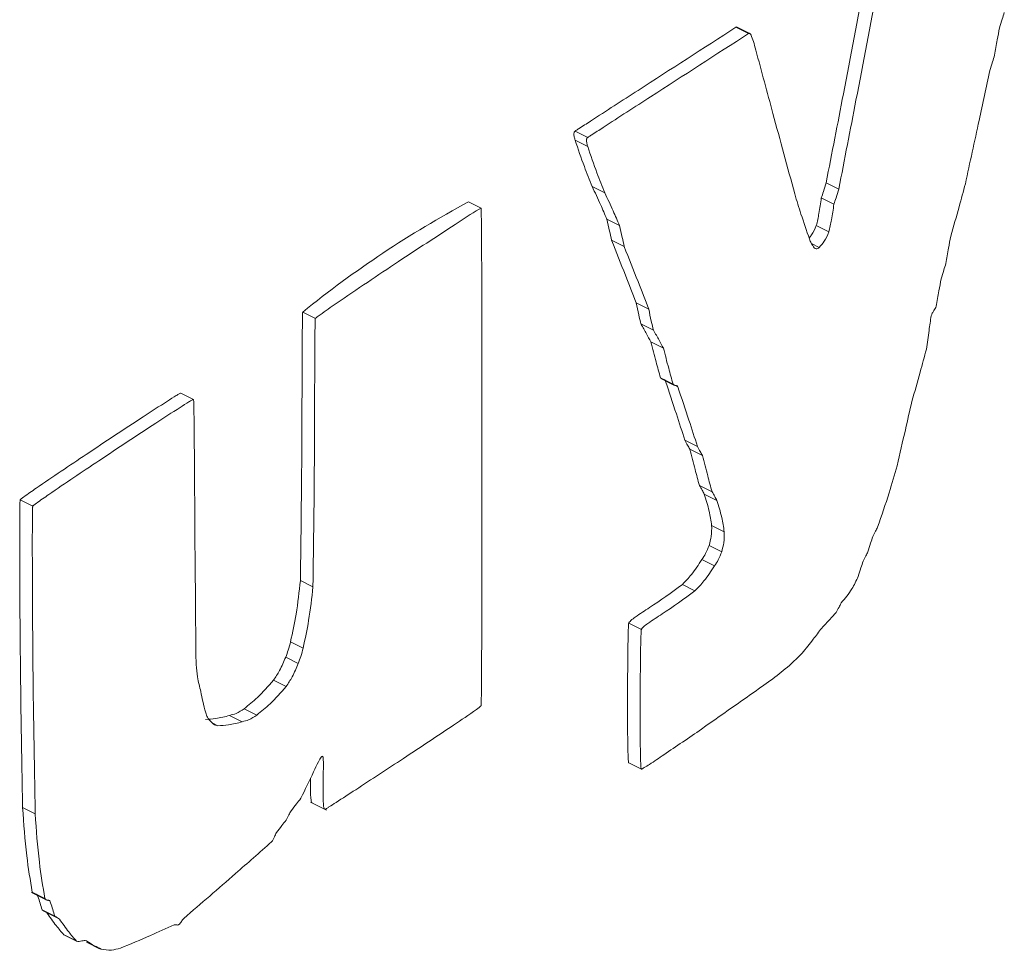
# Model space of a CAD drawing. Units: millimetres. Extents: x 16 to 579, y 14 to 406.
# Drawn here: x 535 to 536, y 318 to 318 of the extents above; entities that cross this region are included whole.
import ezdxf

# ---------------------------------------------------------------- set-up
doc = ezdxf.new("R2010")
doc.units = ezdxf.units.MM

msp = doc.modelspace()

# ---------------------------------------------------------------- linework, layer by layer
at = {"color": 7, "linetype": 'Continuous', "lineweight": 15}
for p, q in [((535.39035, 318.46615), (535.38281, 318.46994)), ((535.39107, 318.46624), (535.38352, 318.47002)), ((535.29407, 318.40396), (535.28652, 318.40774)), ((535.29407, 318.39856), (535.28652, 318.40234)), ((535.30429, 318.3708), (535.29674, 318.37458)), ((535.44433, 318.3731), (535.43678, 318.37689)), ((535.44143, 318.36398), (535.43389, 318.36777)), ((535.23023, 318.36158), (535.22269, 318.36537)), ((535.31306, 318.35125), (535.30551, 318.35503)), ((535.43845, 318.34743), (535.4309, 318.35121)), ((535.31595, 318.33865), (535.3084, 318.34244)), ((535.43266, 318.33818), (535.42794, 318.34056)), ((535.33059, 318.30123), (535.32305, 318.30502)), ((535.13106, 318.29571), (535.12352, 318.29949)), ((535.33349, 318.28858), (535.32594, 318.29237)), ((535.33936, 318.27797), (535.33182, 318.28175)), ((535.3376, 318.26022), (535.33817, 318.25967)), ((535.34515, 318.25644), (535.3376, 318.26022)), ((535.33814, 318.25962), (535.34568, 318.25584)), ((535.34804, 318.25476), (535.34616, 318.2557)), ((535.0581, 318.24726), (535.05055, 318.25105)), ((535.3598, 318.21902), (535.35225, 318.2228)), ((535.36269, 318.21362), (535.35514, 318.21741)), ((535.36847, 318.19204), (535.36093, 318.19582)), ((534.96191, 318.18337), (534.95437, 318.18716)), ((535.37137, 318.18675), (535.36382, 318.19054)), ((535.3758, 318.16792), (535.36825, 318.17171)), ((535.37426, 318.15599), (535.36671, 318.15978)), ((535.36992, 318.14765), (535.36237, 318.15144)), ((535.12962, 318.13508), (535.12207, 318.13886)), ((535.35826, 318.1327), (535.35071, 318.13649)), ((535.32616, 318.10953), (535.31862, 318.11332)), ((535.12374, 318.09849), (535.11619, 318.10227)), ((535.12085, 318.08931), (535.1133, 318.09309)), ((535.11353, 318.07544), (535.10598, 318.07923)), ((535.09608, 318.0584), (535.08853, 318.06218)), ((535.08731, 318.05437), (535.07976, 318.05816)), ((535.32616, 318.02604), (535.31862, 318.02983)), ((534.96336, 317.99929), (534.95581, 318.00308)), ((535.12822, 318.00627), (535.13766, 318.00153)), ((534.96123, 317.95217), (534.97066, 317.94744)), ((534.9616, 317.95246), (534.96221, 317.95176)), ((534.96915, 317.94867), (534.9616, 317.95246)), ((534.96747, 317.94185), (534.9683, 317.94133)), ((534.97502, 317.93806), (534.96747, 317.94185)), ((534.96822, 317.94117), (534.97577, 317.93739)), ((534.97791, 317.93632), (534.97618, 317.93719)), ((534.98813, 317.92314), (534.98058, 317.92692)), ((534.98077, 317.92681), (534.98832, 317.92302)), ((534.99405, 317.92242), (535.00178, 317.91855))]:
    msp.add_line(p, q, dxfattribs=at)
at = {"color": 8, "linetype": 'Continuous', "lineweight": 15}
msp.add_line((535.07275, 318.05196), (535.06921, 318.05374), dxfattribs=at)
at = {"color": 7, "linetype": 'Continuous', "lineweight": 15}
msp.add_arc((535.5174, 317.81411), 0.62509, 118.12977, 129.05862, dxfattribs=at)
for points, knots in [([(535.46001, 318.49758), (535.45573, 318.47507), (535.44807, 318.43487), (535.44023, 318.39461), (535.43678, 318.37689)], [0, 0, 0, 0, 0.559996, 1, 1, 1, 1]), ([(535.46756, 318.4938), (535.46328, 318.47128), (535.45562, 318.43108), (535.44778, 318.39082), (535.44433, 318.3731)], [0, 0, 0, 0, 0.559996, 1, 1, 1, 1]), ([(535.54052, 318.46967), (535.54109, 318.47139), (535.5421, 318.47443), (535.54301, 318.47747), (535.54341, 318.47879)], [0, 0, 0, 0, 0.563308, 1, 1, 1, 1]), ([(535.38281, 318.46994), (535.36327, 318.45735), (535.33425, 318.43866), (535.30286, 318.41839), (535.29047, 318.41033), (535.28739, 318.40833), (535.28669, 318.40786), (535.28652, 318.40774)], [0, 0, 0, 0, 0.608873, 0.904006, 0.978172, 0.99483, 1, 1, 1, 1]), ([(535.38351, 318.47), (535.38343, 318.47005), (535.38323, 318.47015), (535.38296, 318.47002), (535.38281, 318.46994)], [0, 0, 0, 0, 0.427658, 1, 1, 1, 1]), ([(535.53763, 318.45324), (535.53815, 318.4563), (535.53909, 318.46177), (535.54008, 318.46726), (535.54052, 318.46967)], [0, 0, 0, 0, 0.560111, 1, 1, 1, 1]), ([(535.39035, 318.46615), (535.37081, 318.45357), (535.3418, 318.43488), (535.3104, 318.41461), (535.29802, 318.40654), (535.29494, 318.40454), (535.29424, 318.40407), (535.29407, 318.40396)], [0, 0, 0, 0, 0.608873, 0.904006, 0.978172, 0.99483, 1, 1, 1, 1]), ([(535.3918, 318.46526), (535.39162, 318.46562), (535.39138, 318.46611), (535.39082, 318.46637), (535.39051, 318.46622), (535.39035, 318.46615)], [0, 0, 0, 0, 0.577542, 0.79236, 1, 1, 1, 1]), ([(535.39469, 318.45626), (535.39423, 318.45804), (535.39342, 318.4612), (535.39229, 318.46402), (535.3918, 318.46526)], [0, 0, 0, 0, 0.562176, 1, 1, 1, 1]), ([(535.41802, 318.37015), (535.41364, 318.3862), (535.40582, 318.41486), (535.39809, 318.44362), (535.39469, 318.45626)], [0, 0, 0, 0, 0.56021, 1, 1, 1, 1]), ([(535.53473, 318.44406), (535.53527, 318.44576), (535.53624, 318.44882), (535.5372, 318.45188), (535.53763, 318.45324)], [0, 0, 0, 0, 0.555774, 1, 1, 1, 1]), ([(535.52009, 318.37627), (535.52284, 318.38892), (535.52776, 318.41153), (535.5326, 318.43411), (535.53473, 318.44406)], [0, 0, 0, 0, 0.559795, 1, 1, 1, 1]), ([(535.28652, 318.40774), (535.28644, 318.40768), (535.28629, 318.40757), (535.28609, 318.40731), (535.28594, 318.40701), (535.28582, 318.40657), (535.28577, 318.406), (535.28584, 318.40515), (535.28609, 318.40391), (535.28636, 318.40295), (535.28652, 318.40234)], [0, 0, 0, 0, 0.050626, 0.094238, 0.136632, 0.182387, 0.284363, 0.407819, 0.62889, 1, 1, 1, 1]), ([(535.29407, 318.40396), (535.29399, 318.4039), (535.29383, 318.40378), (535.29363, 318.40352), (535.29349, 318.40322), (535.29336, 318.40279), (535.29332, 318.40221), (535.29338, 318.40136), (535.29364, 318.40012), (535.2939, 318.39916), (535.29407, 318.39856)], [0, 0, 0, 0, 0.050626, 0.094238, 0.136632, 0.182387, 0.284363, 0.407819, 0.62889, 1, 1, 1, 1]), ([(535.28652, 318.40234), (535.28832, 318.39704), (535.29154, 318.38757), (535.29515, 318.37855), (535.29674, 318.37458)], [0, 0, 0, 0, 0.560253, 1, 1, 1, 1]), ([(535.29407, 318.39856), (535.29587, 318.39325), (535.29908, 318.38378), (535.3027, 318.37476), (535.30429, 318.3708)], [0, 0, 0, 0, 0.5602531, 1, 1, 1, 1]), ([(535.29674, 318.37458), (535.29844, 318.37101), (535.30148, 318.36463), (535.30428, 318.35796), (535.30551, 318.35503)], [0, 0, 0, 0, 0.560355, 1, 1, 1, 1]), ([(535.43678, 318.37689), (535.43623, 318.37516), (535.43526, 318.37212), (535.4343, 318.36908), (535.43389, 318.36777)], [0, 0, 0, 0, 0.567391, 1, 1, 1, 1]), ([(535.51132, 318.34501), (535.51303, 318.35086), (535.51609, 318.3613), (535.51887, 318.3717), (535.52009, 318.37627)], [0, 0, 0, 0, 0.560356, 1, 1, 1, 1]), ([(535.30429, 318.3708), (535.30599, 318.36722), (535.30903, 318.36085), (535.31183, 318.35418), (535.31306, 318.35125)], [0, 0, 0, 0, 0.5603553, 1, 1, 1, 1]), ([(535.42679, 318.34328), (535.42506, 318.3482), (535.42198, 318.35698), (535.41923, 318.36613), (535.41802, 318.37015)], [0, 0, 0, 0, 0.560192, 1, 1, 1, 1]), ([(535.43389, 318.36777), (535.43347, 318.3647), (535.43274, 318.35927), (535.43146, 318.35366), (535.4309, 318.35121)], [0, 0, 0, 0, 0.564371, 1, 1, 1, 1]), ([(535.44433, 318.3731), (535.44378, 318.37138), (535.4428, 318.36834), (535.44185, 318.3653), (535.44143, 318.36398)], [0, 0, 0, 0, 0.5673915, 1, 1, 1, 1]), ([(535.23024, 318.06395), (535.23025, 318.06399), (535.23027, 318.06411), (535.23028, 318.0644), (535.23032, 318.06518), (535.23037, 318.06742), (535.23046, 318.07397), (535.23059, 318.09246), (535.23075, 318.13987), (535.23081, 318.21983), (535.23076, 318.29706), (535.23052, 318.34587), (535.23038, 318.35815), (535.2303, 318.36082), (535.23027, 318.3614), (535.23025, 318.36153), (535.23025, 318.36156), (535.23024, 318.36158), (535.23022, 318.36158), (535.2302, 318.36158), (535.2301, 318.36156), (535.22971, 318.36139), (535.22456, 318.35853), (535.20815, 318.34764), (535.17967, 318.32908), (535.15272, 318.31095), (535.13637, 318.2997), (535.13223, 318.29671), (535.13133, 318.29598), (535.13113, 318.29579), (535.13109, 318.29574), (535.13107, 318.29572), (535.13107, 318.29571), (535.13106, 318.29571)], [0, 0, 0, 0, 0.000304, 0.000754, 0.002014, 0.005681, 0.01652, 0.048236, 0.136743, 0.353466, 0.617643, 0.68701, 0.702387, 0.705705, 0.706454, 0.706644, 0.706732, 0.706767, 0.706811, 0.706867, 0.707051, 0.707747, 0.710299, 0.752888, 0.853078, 0.962908, 0.991761, 0.998161, 0.999548, 0.999868, 0.999923, 0.999967, 1, 1, 1, 1]), ([(535.44143, 318.36398), (535.44102, 318.36092), (535.44029, 318.35549), (535.43901, 318.34987), (535.43845, 318.34743)], [0, 0, 0, 0, 0.564371, 1, 1, 1, 1]), ([(535.30551, 318.35503), (535.30605, 318.35269), (535.30702, 318.3485), (535.30798, 318.3443), (535.3084, 318.34244)], [0, 0, 0, 0, 0.558326, 1, 1, 1, 1]), ([(535.31306, 318.35125), (535.3136, 318.34891), (535.31457, 318.34471), (535.31553, 318.34051), (535.31595, 318.33865)], [0, 0, 0, 0, 0.558326, 1, 1, 1, 1]), ([(535.4309, 318.35121), (535.43006, 318.34924), (535.42888, 318.3465), (535.4271, 318.34441), (535.4266, 318.34383)], [0, 0, 0, 0, 0.72096, 1, 1, 1, 1]), ([(535.43845, 318.34743), (535.43758, 318.34548), (535.43602, 318.342), (535.43369, 318.33935), (535.43266, 318.33818)], [0, 0, 0, 0, 0.560057, 1, 1, 1, 1]), ([(535.50843, 318.32858), (535.50897, 318.33166), (535.50993, 318.33714), (535.51089, 318.34262), (535.51132, 318.34501)], [0, 0, 0, 0, 0.562213, 1, 1, 1, 1]), ([(535.3084, 318.34244), (535.31115, 318.33547), (535.31607, 318.32303), (535.32091, 318.31052), (535.32305, 318.30502)], [0, 0, 0, 0, 0.560039, 1, 1, 1, 1]), ([(535.31595, 318.33865), (535.3187, 318.33169), (535.32361, 318.31925), (535.32846, 318.30674), (535.33059, 318.30123)], [0, 0, 0, 0, 0.5600391, 1, 1, 1, 1]), ([(535.42968, 318.33795), (535.42903, 318.3388), (535.42787, 318.34033), (535.42712, 318.34238), (535.42679, 318.34328)], [0, 0, 0, 0, 0.557955, 1, 1, 1, 1]), ([(535.43266, 318.33818), (535.43235, 318.33792), (535.43171, 318.33737), (535.43064, 318.33737), (535.43005, 318.33773), (535.42968, 318.33795)], [0, 0, 0, 0, 0.265677, 0.547809, 1, 1, 1, 1]), ([(535.50553, 318.3194), (535.50608, 318.32111), (535.50707, 318.32417), (535.50801, 318.32723), (535.50843, 318.32858)], [0, 0, 0, 0, 0.5603535, 1, 1, 1, 1]), ([(535.50264, 318.30296), (535.50321, 318.30604), (535.50424, 318.31154), (535.50514, 318.317), (535.50553, 318.3194)], [0, 0, 0, 0, 0.559498, 1, 1, 1, 1]), ([(535.32305, 318.30502), (535.32353, 318.3026), (535.3244, 318.29829), (535.32547, 318.29418), (535.32594, 318.29237)], [0, 0, 0, 0, 0.56022, 1, 1, 1, 1]), ([(535.49966, 318.29732), (535.49985, 318.29787), (535.50026, 318.29899), (535.50124, 318.30034), (535.5021, 318.30163), (535.50246, 318.30252), (535.50264, 318.30296)], [0, 0, 0, 0, 0.269289, 0.554202, 0.779783, 1, 1, 1, 1]), ([(535.12352, 318.29949), (535.12352, 318.29949), (535.12351, 318.29948), (535.1235, 318.29945), (535.12349, 318.29939), (535.12347, 318.29924), (535.12344, 318.29882), (535.12338, 318.2976), (535.1233, 318.29408), (535.12318, 318.28411), (535.12306, 318.25839), (535.12303, 318.20877), (535.12244, 318.16546), (535.12207, 318.13886)], [0, 0, 0, 0, 0.000082, 0.000195, 0.000435, 0.001063, 0.002824, 0.007967, 0.023226, 0.068048, 0.19377, 0.504866, 1, 1, 1, 1]), ([(535.33059, 318.30123), (535.33108, 318.29881), (535.33194, 318.2945), (535.33302, 318.29039), (535.33349, 318.28858)], [0, 0, 0, 0, 0.56022, 1, 1, 1, 1]), ([(535.49676, 318.27723), (535.49729, 318.28098), (535.49823, 318.28767), (535.49922, 318.29438), (535.49966, 318.29732)], [0, 0, 0, 0, 0.5604248, 1, 1, 1, 1]), ([(535.13106, 318.29571), (535.13106, 318.2957), (535.13106, 318.29569), (535.13105, 318.29566), (535.13104, 318.29561), (535.13102, 318.29545), (535.13099, 318.29503), (535.13093, 318.29382), (535.13084, 318.29029), (535.13073, 318.28033), (535.13061, 318.25461), (535.13058, 318.20498), (535.12998, 318.16167), (535.12962, 318.13508)], [0, 0, 0, 0, 0.000082, 0.000195, 0.000435, 0.001063, 0.002824, 0.007967, 0.023226, 0.068048, 0.19377, 0.504866, 1, 1, 1, 1]), ([(535.32594, 318.29237), (535.32704, 318.2904), (535.32901, 318.28688), (535.33096, 318.28332), (535.33182, 318.28175)], [0, 0, 0, 0, 0.559179, 1, 1, 1, 1]), ([(535.33349, 318.28858), (535.33459, 318.28661), (535.33656, 318.28309), (535.33851, 318.27953), (535.33936, 318.27797)], [0, 0, 0, 0, 0.559179, 1, 1, 1, 1]), ([(535.33182, 318.28175), (535.33286, 318.2777), (535.33471, 318.27045), (535.33672, 318.26335), (535.3376, 318.26022)], [0, 0, 0, 0, 0.559639, 1, 1, 1, 1]), ([(535.33936, 318.27797), (535.3404, 318.27391), (535.34226, 318.26666), (535.34427, 318.25956), (535.34515, 318.25644)], [0, 0, 0, 0, 0.559639, 1, 1, 1, 1]), ([(535.48808, 318.24609), (535.48976, 318.25193), (535.49275, 318.26232), (535.49554, 318.27268), (535.49676, 318.27723)], [0, 0, 0, 0, 0.561274, 1, 1, 1, 1]), ([(535.33996, 318.25913), (535.33998, 318.25913), (535.34022, 318.25906), (535.34036, 318.25879), (535.3405, 318.25854)], [0, 0, 0, 0, 0.064967, 1, 1, 1, 1]), ([(535.3405, 318.25854), (535.34271, 318.2519), (535.34666, 318.24002), (535.35054, 318.22806), (535.35225, 318.2228)], [0, 0, 0, 0, 0.559704, 1, 1, 1, 1]), ([(535.34515, 318.25644), (535.34535, 318.25618), (535.34578, 318.25564), (535.34674, 318.25559), (535.34759, 318.25543), (535.3479, 318.25498), (535.34804, 318.25476)], [0, 0, 0, 0, 0.269531, 0.563044, 0.789239, 1, 1, 1, 1]), ([(535.05056, 318.25104), (535.05056, 318.25104), (535.05055, 318.25105), (535.05054, 318.25105), (535.0505, 318.25105), (535.0504, 318.25101), (535.0501, 318.25087), (535.04923, 318.25039), (535.04666, 318.24884), (535.03943, 318.24428), (535.02146, 318.23261), (534.99527, 318.21528), (534.97145, 318.19929), (534.95841, 318.19028), (534.95525, 318.18795), (534.95456, 318.18738), (534.95441, 318.18723), (534.95438, 318.18718), (534.95437, 318.18717), (534.95437, 318.18716)], [0, 0, 0, 0, 0.00011, 0.000252, 0.00055, 0.001325, 0.003498, 0.00986, 0.028721, 0.083743, 0.23507, 0.588931, 0.899974, 0.977979, 0.99506, 0.99876, 0.999625, 0.999843, 1, 1, 1, 1]), ([(535.34804, 318.25476), (535.35025, 318.24811), (535.3542, 318.23623), (535.35809, 318.22428), (535.3598, 318.21902)], [0, 0, 0, 0, 0.559704, 1, 1, 1, 1]), ([(535.05811, 318.24725), (535.0581, 318.24726), (535.0581, 318.24726), (535.05808, 318.24726), (535.05805, 318.24726), (535.05795, 318.24722), (535.05765, 318.24709), (535.05678, 318.2466), (535.0542, 318.24506), (535.04698, 318.24049), (535.02901, 318.22882), (535.00282, 318.21149), (534.97899, 318.1955), (534.96596, 318.1865), (534.9628, 318.18417), (534.96211, 318.1836), (534.96196, 318.18344), (534.96192, 318.1834), (534.96192, 318.18338), (534.96191, 318.18337)], [0, 0, 0, 0, 0.00011, 0.000252, 0.00055, 0.001325, 0.003498, 0.00986, 0.028721, 0.083743, 0.23507, 0.588931, 0.899974, 0.977979, 0.99506, 0.99876, 0.999625, 0.999843, 1, 1, 1, 1]), ([(535.05964, 318.08861), (535.05932, 318.12325), (535.05886, 318.17184), (535.0586, 318.22393), (535.05837, 318.24194), (535.05823, 318.24613), (535.05816, 318.24702), (535.05813, 318.2472), (535.05812, 318.24724), (535.05811, 318.24725), (535.05811, 318.24725)], [0, 0, 0, 0, 0.654928, 0.918466, 0.982132, 0.995981, 0.998997, 0.999705, 0.99988, 1, 1, 1, 1]), ([(535.47922, 318.20758), (535.48089, 318.21475), (535.48388, 318.2276), (535.4868, 318.24043), (535.48808, 318.24609)], [0, 0, 0, 0, 0.558448, 1, 1, 1, 1]), ([(535.35225, 318.2228), (535.35279, 318.2218), (535.35375, 318.22), (535.35471, 318.2182), (535.35514, 318.21741)], [0, 0, 0, 0, 0.557995, 1, 1, 1, 1]), ([(535.35514, 318.21741), (535.35619, 318.21337), (535.35807, 318.20612), (535.36005, 318.19898), (535.36093, 318.19582)], [0, 0, 0, 0, 0.558215, 1, 1, 1, 1]), ([(535.3598, 318.21902), (535.36033, 318.21801), (535.36129, 318.21621), (535.36226, 318.21442), (535.36269, 318.21362)], [0, 0, 0, 0, 0.557995, 1, 1, 1, 1]), ([(535.36269, 318.21362), (535.36374, 318.20958), (535.36562, 318.20234), (535.3676, 318.19519), (535.36847, 318.19204)], [0, 0, 0, 0, 0.558215, 1, 1, 1, 1]), ([(535.46756, 318.17075), (535.46996, 318.17764), (535.47424, 318.18993), (535.4777, 318.20219), (535.47922, 318.20758)], [0, 0, 0, 0, 0.560463, 1, 1, 1, 1]), ([(535.36093, 318.19582), (535.36149, 318.19487), (535.36249, 318.19316), (535.36341, 318.19135), (535.36382, 318.19054)], [0, 0, 0, 0, 0.556108, 1, 1, 1, 1]), ([(535.36847, 318.19204), (535.36903, 318.19108), (535.37004, 318.18938), (535.37096, 318.18756), (535.37137, 318.18675)], [0, 0, 0, 0, 0.556108, 1, 1, 1, 1]), ([(534.95437, 318.18716), (534.95436, 318.18715), (534.95435, 318.18712), (534.95434, 318.18705), (534.95432, 318.18688), (534.95429, 318.18641), (534.95423, 318.18507), (534.95416, 318.18117), (534.95408, 318.17015), (534.95411, 318.14146), (534.9544, 318.08398), (534.95527, 318.03432), (534.95581, 318.00308)], [0, 0, 0, 0, 0.000168, 0.000432, 0.001046, 0.002748, 0.007682, 0.022258, 0.065043, 0.185503, 0.487624, 1, 1, 1, 1]), ([(535.36382, 318.19054), (535.36488, 318.18724), (535.36676, 318.18136), (535.3678, 318.17465), (535.36825, 318.17171)], [0, 0, 0, 0, 0.560975, 1, 1, 1, 1]), ([(535.37137, 318.18675), (535.37242, 318.18345), (535.3743, 318.17757), (535.37534, 318.17087), (535.3758, 318.16792)], [0, 0, 0, 0, 0.560975, 1, 1, 1, 1]), ([(534.96191, 318.18337), (534.96191, 318.18336), (534.9619, 318.18333), (534.96189, 318.18326), (534.96187, 318.18309), (534.96183, 318.18262), (534.96178, 318.18128), (534.96171, 318.17739), (534.96163, 318.16637), (534.96166, 318.13768), (534.96195, 318.08019), (534.96282, 318.03053), (534.96336, 317.99929)], [0, 0, 0, 0, 0.000168, 0.000432, 0.001046, 0.002748, 0.007682, 0.022258, 0.065043, 0.185503, 0.487624, 1, 1, 1, 1]), ([(535.36825, 318.17171), (535.36827, 318.16962), (535.36831, 318.16588), (535.3672, 318.16165), (535.36671, 318.15978)], [0, 0, 0, 0, 0.558233, 1, 1, 1, 1]), ([(535.3758, 318.16792), (535.37582, 318.16583), (535.37586, 318.16209), (535.37475, 318.15786), (535.37426, 318.15599)], [0, 0, 0, 0, 0.558233, 1, 1, 1, 1]), ([(535.46467, 318.16517), (535.46525, 318.16621), (535.46627, 318.16804), (535.46717, 318.16993), (535.46756, 318.17075)], [0, 0, 0, 0, 0.57121, 1, 1, 1, 1]), ([(535.46178, 318.15604), (535.46232, 318.15775), (535.46329, 318.1608), (535.46425, 318.16384), (535.46467, 318.16517)], [0, 0, 0, 0, 0.562217, 1, 1, 1, 1]), ([(535.36671, 318.15978), (535.36609, 318.15814), (535.36495, 318.15518), (535.36317, 318.1526), (535.36237, 318.15144)], [0, 0, 0, 0, 0.5505612, 1, 1, 1, 1]), ([(535.37426, 318.15599), (535.37363, 318.15436), (535.37249, 318.15139), (535.37072, 318.14881), (535.36992, 318.14765)], [0, 0, 0, 0, 0.550561, 1, 1, 1, 1]), ([(535.45888, 318.15047), (535.45943, 318.1515), (535.46042, 318.15335), (535.46136, 318.15522), (535.46178, 318.15604)], [0, 0, 0, 0, 0.560625, 1, 1, 1, 1]), ([(535.36237, 318.15144), (535.36035, 318.14832), (535.35676, 318.14277), (535.35255, 318.1384), (535.35071, 318.13649)], [0, 0, 0, 0, 0.562188, 1, 1, 1, 1]), ([(535.45599, 318.14134), (535.45654, 318.14304), (535.45752, 318.14608), (535.45846, 318.14912), (535.45888, 318.15047)], [0, 0, 0, 0, 0.55815, 1, 1, 1, 1]), ([(535.36992, 318.14765), (535.3679, 318.14453), (535.36431, 318.13898), (535.3601, 318.13461), (535.35826, 318.1327)], [0, 0, 0, 0, 0.562188, 1, 1, 1, 1]), ([(535.12207, 318.13886), (535.12135, 318.1322), (535.12005, 318.12025), (535.11738, 318.10779), (535.11619, 318.10227)], [0, 0, 0, 0, 0.55769, 1, 1, 1, 1]), ([(535.44577, 318.12544), (535.44804, 318.12812), (535.45202, 318.13284), (535.45479, 318.13878), (535.45599, 318.14134)], [0, 0, 0, 0, 0.56744, 1, 1, 1, 1]), ([(535.12962, 318.13508), (535.12889, 318.12841), (535.12759, 318.11646), (535.12492, 318.104), (535.12374, 318.09849)], [0, 0, 0, 0, 0.55769, 1, 1, 1, 1]), ([(535.35071, 318.13649), (535.34417, 318.13172), (535.33478, 318.1249), (535.32449, 318.11847), (535.32043, 318.11546), (535.31915, 318.11421), (535.31874, 318.11363), (535.31866, 318.11342), (535.31862, 318.11332)], [0, 0, 0, 0, 0.608666, 0.872153, 0.956707, 0.985776, 0.993656, 1, 1, 1, 1]), ([(535.35826, 318.1327), (535.35171, 318.12794), (535.34233, 318.12111), (535.33204, 318.11468), (535.32798, 318.11167), (535.3267, 318.11042), (535.32629, 318.10985), (535.3262, 318.10963), (535.32616, 318.10953)], [0, 0, 0, 0, 0.608666, 0.872153, 0.956707, 0.985776, 0.993656, 1, 1, 1, 1]), ([(535.44279, 318.11981), (535.44335, 318.12086), (535.44436, 318.12273), (535.44534, 318.12462), (535.44577, 318.12544)], [0, 0, 0, 0, 0.560478, 1, 1, 1, 1]), ([(535.43411, 318.11044), (535.43575, 318.11215), (535.43867, 318.11519), (535.44154, 318.1184), (535.44279, 318.11981)], [0, 0, 0, 0, 0.562103, 1, 1, 1, 1]), ([(535.31862, 318.11332), (535.3186, 318.11326), (535.31857, 318.11311), (535.31854, 318.11275), (535.31847, 318.11187), (535.31837, 318.10947), (535.31819, 318.103), (535.31797, 318.08731), (535.31786, 318.06471), (535.31792, 318.04424), (535.31823, 318.03321), (535.31843, 318.03054), (535.31853, 318.02998), (535.31858, 318.02986), (535.31861, 318.02984), (535.31862, 318.02983)], [0, 0, 0, 0, 0.002058, 0.004791, 0.012052, 0.032206, 0.088628, 0.240132, 0.590156, 0.897758, 0.976138, 0.994017, 0.998241, 0.999283, 1, 1, 1, 1]), ([(535.32616, 318.10953), (535.32615, 318.10947), (535.32612, 318.10932), (535.32608, 318.10896), (535.32602, 318.10808), (535.32591, 318.10568), (535.32574, 318.09922), (535.32551, 318.08353), (535.32541, 318.06092), (535.32547, 318.04045), (535.32578, 318.02942), (535.32597, 318.02675), (535.32608, 318.0262), (535.32613, 318.02607), (535.32615, 318.02605), (535.32616, 318.02604)], [0, 0, 0, 0, 0.002058, 0.0047906, 0.0120517, 0.0322055, 0.0886278, 0.2401316, 0.5901558, 0.8977576, 0.976138, 0.9940166, 0.998241, 0.9992832, 1, 1, 1, 1]), ([(535.42245, 318.09544), (535.42466, 318.09817), (535.42861, 318.10305), (535.43243, 318.10818), (535.43411, 318.11044)], [0, 0, 0, 0, 0.558594, 1, 1, 1, 1]), ([(535.11619, 318.10227), (535.11578, 318.10056), (535.11505, 318.0975), (535.11383, 318.09444), (535.1133, 318.09309)], [0, 0, 0, 0, 0.562631, 1, 1, 1, 1]), ([(535.12374, 318.09849), (535.12333, 318.09677), (535.1226, 318.09372), (535.12138, 318.09065), (535.12085, 318.08931)], [0, 0, 0, 0, 0.5626307, 1, 1, 1, 1]), ([(535.1133, 318.09309), (535.11217, 318.09032), (535.11018, 318.08542), (535.10725, 318.0811), (535.10598, 318.07923)], [0, 0, 0, 0, 0.565303, 1, 1, 1, 1]), ([(535.40491, 318.08013), (535.40823, 318.08266), (535.41416, 318.08717), (535.41991, 318.09291), (535.42245, 318.09544)], [0, 0, 0, 0, 0.558803, 1, 1, 1, 1]), ([(535.06254, 318.07241), (535.06178, 318.07525), (535.06043, 318.0803), (535.05988, 318.08607), (535.05964, 318.08861)], [0, 0, 0, 0, 0.561461, 1, 1, 1, 1]), ([(535.12085, 318.08931), (535.11972, 318.08653), (535.11772, 318.08163), (535.1148, 318.07732), (535.11353, 318.07544)], [0, 0, 0, 0, 0.565303, 1, 1, 1, 1]), ([(535.10598, 318.07923), (535.10282, 318.07564), (535.09717, 318.06921), (535.09118, 318.06433), (535.08853, 318.06218)], [0, 0, 0, 0, 0.558885, 1, 1, 1, 1]), ([(535.32616, 318.02604), (535.32618, 318.02604), (535.32621, 318.02603), (535.32629, 318.02605), (535.32648, 318.02613), (535.32702, 318.0264), (535.32855, 318.02729), (535.33286, 318.03004), (535.34426, 318.03766), (535.36891, 318.0546), (535.39064, 318.07001), (535.40491, 318.08013)], [0, 0, 0, 0, 0.000585, 0.00142, 0.003262, 0.008173, 0.021976, 0.06149, 0.172226, 0.456278, 1, 1, 1, 1]), ([(535.11353, 318.07544), (535.11037, 318.07185), (535.10472, 318.06542), (535.09872, 318.06055), (535.09608, 318.0584)], [0, 0, 0, 0, 0.558885, 1, 1, 1, 1]), ([(535.06543, 318.05976), (535.0648, 318.06204), (535.06368, 318.06611), (535.06289, 318.07049), (535.06254, 318.07241)], [0, 0, 0, 0, 0.560886, 1, 1, 1, 1]), ([(535.08853, 318.06218), (535.08686, 318.06113), (535.08387, 318.05922), (535.08102, 318.05849), (535.07976, 318.05816)], [0, 0, 0, 0, 0.556036, 1, 1, 1, 1]), ([(535.13694, 318.00199), (535.13698, 318.00201), (535.13708, 318.00205), (535.13734, 318.00221), (535.13806, 318.00265), (535.14013, 318.00396), (535.14594, 318.00768), (535.16082, 318.01735), (535.18488, 318.03305), (535.20952, 318.0496), (535.22491, 318.05971), (535.22974, 318.06344), (535.23011, 318.06377), (535.23021, 318.06388), (535.23023, 318.06392), (535.23024, 318.06394), (535.23024, 318.06395)], [0, 0, 0, 0, 0.001234, 0.003145, 0.008551, 0.024241, 0.069645, 0.195511, 0.502407, 0.843074, 0.98782, 0.996509, 0.998891, 0.999653, 0.99985, 1, 1, 1, 1]), ([(535.07976, 318.05816), (535.07697, 318.05741), (535.07197, 318.05606), (535.06727, 318.05585), (535.06521, 318.05575)], [0, 0, 0, 0, 0.559165, 1, 1, 1, 1]), ([(535.06841, 318.05448), (535.06771, 318.0553), (535.06647, 318.05674), (535.06575, 318.05885), (535.06543, 318.05976)], [0, 0, 0, 0, 0.565019, 1, 1, 1, 1]), ([(535.09608, 318.0584), (535.09441, 318.05734), (535.09142, 318.05543), (535.08857, 318.0547), (535.08731, 318.05437)], [0, 0, 0, 0, 0.556036, 1, 1, 1, 1]), ([(535.07275, 318.05196), (535.07182, 318.05219), (535.07014, 318.05259), (535.06894, 318.0539), (535.06841, 318.05448)], [0, 0, 0, 0, 0.5580759, 1, 1, 1, 1]), ([(535.08731, 318.05437), (535.08451, 318.05362), (535.07951, 318.05227), (535.07482, 318.05206), (535.07275, 318.05196)], [0, 0, 0, 0, 0.559165, 1, 1, 1, 1]), ([(535.1223, 318.00858), (535.12492, 318.01385), (535.12851, 318.02108), (535.13213, 318.02902), (535.1337, 318.03189), (535.13436, 318.03292), (535.1348, 318.03342), (535.13503, 318.03361), (535.13524, 318.0337), (535.13535, 318.03367), (535.1354, 318.03365)], [0, 0, 0, 0, 0.612594, 0.839345, 0.904861, 0.953225, 0.967102, 0.978928, 0.989471, 1, 1, 1, 1]), ([(535.1354, 318.03365), (535.13543, 318.03364), (535.13548, 318.0336), (535.13553, 318.03349), (535.13562, 318.03325), (535.13573, 318.03254), (535.13585, 318.03051), (535.13585, 318.02533), (535.13567, 318.01695), (535.13559, 318.00876), (535.13596, 318.00378), (535.13637, 318.00236), (535.13663, 318.00205), (535.13677, 318.00196), (535.13689, 318.00198), (535.13694, 318.00199)], [0, 0, 0, 0, 0.003732, 0.008478, 0.014344, 0.032695, 0.08049, 0.205473, 0.501566, 0.829114, 0.941372, 0.977103, 0.985908, 0.993396, 1, 1, 1, 1]), ([(535.12816, 318.02061), (535.12811, 318.01713), (535.12805, 318.01239), (535.12842, 318.00757), (535.12882, 318.00615), (535.12908, 318.00584), (535.12922, 318.00575), (535.12934, 318.00577), (535.12939, 318.00577)], [0, 0, 0, 0, 0.646609, 0.878758, 0.952649, 0.970858, 0.986344, 1, 1, 1, 1]), ([(535.11651, 318.00113), (535.11762, 318.00249), (535.11959, 318.00489), (535.12147, 318.00745), (535.1223, 318.00858)], [0, 0, 0, 0, 0.562255, 1, 1, 1, 1]), ([(534.95581, 318.00308), (534.95649, 317.9933), (534.9577, 317.97583), (534.96041, 317.9596), (534.9616, 317.95246)], [0, 0, 0, 0, 0.559632, 1, 1, 1, 1]), ([(534.96336, 317.99929), (534.96404, 317.98951), (534.96525, 317.97204), (534.96795, 317.95582), (534.96915, 317.94867)], [0, 0, 0, 0, 0.559632, 1, 1, 1, 1]), ([(535.11353, 317.99555), (535.11407, 317.9966), (535.11505, 317.99847), (535.11606, 318.00032), (535.11651, 318.00113)], [0, 0, 0, 0, 0.560132, 1, 1, 1, 1]), ([(535.10774, 317.98805), (535.10883, 317.98944), (535.11077, 317.99192), (535.11268, 317.99444), (535.11353, 317.99555)], [0, 0, 0, 0, 0.559974, 1, 1, 1, 1]), ([(535.10485, 317.98253), (535.10519, 317.98294), (535.10589, 317.98381), (535.1066, 317.98583), (535.10731, 317.9872), (535.10774, 317.98805)], [0, 0, 0, 0, 0.262785, 0.546726, 1, 1, 1, 1]), ([(535.05232, 317.93673), (535.06264, 317.94563), (535.08018, 317.96073), (535.09766, 317.97618), (535.10485, 317.98253)], [0, 0, 0, 0, 0.588842, 1, 1, 1, 1]), ([(534.9641, 317.95122), (534.96424, 317.95113), (534.96467, 317.95086), (534.9658, 317.94762), (534.9667, 317.94452), (534.96747, 317.94185)], [0, 0, 0, 0, 0.05962, 0.187615, 1, 1, 1, 1]), ([(534.96915, 317.94867), (534.96936, 317.94834), (534.9698, 317.94766), (534.97084, 317.9477), (534.97159, 317.94752), (534.9722, 317.94708), (534.97337, 317.94389), (534.97426, 317.94076), (534.97502, 317.93806)], [0, 0, 0, 0, 0.0950841, 0.1974829, 0.2507481, 0.3020376, 0.3970367, 1, 1, 1, 1]), ([(534.97037, 317.94011), (534.97216, 317.93747), (534.97535, 317.93276), (534.97899, 317.9287), (534.98058, 317.92692)], [0, 0, 0, 0, 0.561373, 1, 1, 1, 1]), ([(534.97502, 317.93806), (534.97556, 317.93772), (534.97651, 317.93712), (534.97749, 317.93657), (534.97791, 317.93632)], [0, 0, 0, 0, 0.561403, 1, 1, 1, 1]), ([(534.97791, 317.93632), (534.97971, 317.93368), (534.9829, 317.92897), (534.98654, 317.92491), (534.98813, 317.92314)], [0, 0, 0, 0, 0.561373, 1, 1, 1, 1]), ([(535.01444, 317.91889), (535.02039, 317.92136), (535.03106, 317.9258), (535.04179, 317.93072), (535.04653, 317.93289)], [0, 0, 0, 0, 0.55808, 1, 1, 1, 1]), ([(535.04653, 317.93289), (535.04703, 317.93291), (535.04777, 317.93294), (535.04863, 317.93268), (535.04943, 317.93291), (535.05022, 317.93374), (535.05109, 317.93514), (535.05183, 317.93609), (535.05232, 317.93673)], [0, 0, 0, 0, 0.2542275, 0.3800624, 0.5, 0.6199376, 0.7457725, 1, 1, 1, 1]), ([(534.98813, 317.92314), (534.9886, 317.92298), (534.98956, 317.92267), (534.99174, 317.92344), (534.99315, 317.9234), (534.99401, 317.92338)], [0, 0, 0, 0, 0.26906, 0.553057, 1, 1, 1, 1]), ([(534.99401, 317.92338), (534.99557, 317.92231), (534.99837, 317.92039), (535.00143, 317.91897), (535.00278, 317.91835)], [0, 0, 0, 0, 0.559299, 1, 1, 1, 1]), ([(535.00278, 317.91835), (535.00481, 317.91798), (535.00844, 317.91733), (535.01261, 317.91841), (535.01444, 317.91889)], [0, 0, 0, 0, 0.559695, 1, 1, 1, 1])]:
    msp.add_open_spline(points, degree=3, knots=knots, dxfattribs=at)

doc.saveas('drawing.dxf')
